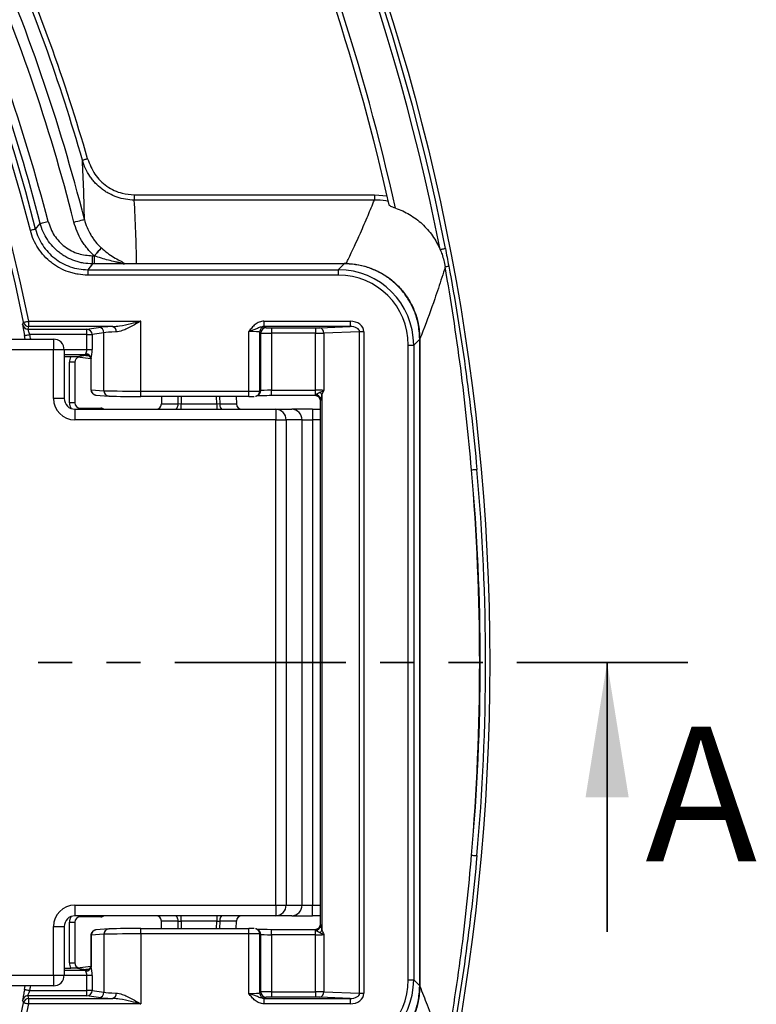
# Model space of a CAD drawing. Units: millimetres. Extents: x -38 to 1288, y -28 to 370.
# Drawn here: x 188 to 215, y 162 to 199 of the extents above; entities that cross this region are included whole.
import ezdxf

# ---------------------------------------------------------------- set-up
doc = ezdxf.new("R2010")
doc.units = ezdxf.units.MM
doc.linetypes.add('PHANTOM', pattern=[12.7, 6.35, -1.27, 1.27, -1.27, 1.27, -1.27])
doc.styles.add('SLDTEXTSTYLE1', font='TXT', dxfattribs={"width": 0.7})

msp = doc.modelspace()

# ---------------------------------------------------------------- linework, layer by layer
at = {"color": 7, "linetype": 'Continuous', "lineweight": 25}
for p, q in [((192.104769, 192.118381), (192.104769, 191.924597)), ((192.104769, 192.118381), (201.01915, 192.118381)), ((201.01915, 191.924597), (192.104769, 191.924597)), ((201.01915, 192.118381), (201.492429, 192.079838)), ((201.01915, 192.118381), (201.01915, 191.924597)), ((190.548015, 189.557883), (190.548015, 189.857838)), ((190.548015, 189.857838), (190.618366, 189.857838)), ((190.624678, 189.557883), (190.624678, 189.855425)), ((190.378541, 189.339542), (199.680358, 189.339542)), ((190.378541, 189.339542), (190.378541, 189.139573)), ((190.624678, 189.557883), (190.548015, 189.557883)), ((191.746992, 189.557883), (190.624678, 189.557883)), ((192.192882, 189.562418), (192.192882, 189.571697)), ((192.192882, 189.571697), (199.903232, 189.571697)), ((199.903232, 189.562418), (192.192882, 189.562418)), ((199.680358, 189.339542), (199.903232, 189.562418)), ((199.680358, 189.339542), (199.680358, 189.139573)), ((199.903232, 189.562418), (199.903232, 189.571697)), ((199.680358, 189.139573), (190.378541, 189.139573)), ((187.960511, 187.291928), (187.99094, 187.389916)), ((188.156599, 187.131259), (190.343416, 187.131259)), ((188.186973, 187.429403), (192.34342, 187.429403)), ((188.186973, 187.229525), (188.186973, 187.429403)), ((191.301161, 187.229525), (188.186973, 187.229525)), ((190.343416, 187.131259), (190.78244, 187.199397)), ((190.343416, 186.931381), (190.343416, 187.131259)), ((192.34342, 184.833891), (192.34342, 187.429403)), ((196.921057, 187.429403), (196.921057, 187.229525)), ((196.921057, 187.429403), (200.115198, 187.429403)), ((200.115198, 187.229525), (196.921057, 187.229525)), ((196.959931, 187.222967), (197.005117, 187.186828)), ((197.204924, 187.180148), (198.835486, 187.180148)), ((197.204924, 187.180148), (197.204924, 186.98027)), ((198.835486, 187.180148), (198.835486, 186.98027)), ((198.988694, 187.182643), (200.115198, 187.229525)), ((200.115198, 187.429403), (200.115198, 187.229525)), ((185.835415, 186.763028), (189.103419, 186.763028)), ((190.343416, 186.931381), (188.228351, 186.931381)), ((189.103419, 186.763028), (189.103419, 186.363028)), ((190.343416, 186.931381), (190.538538, 186.931381)), ((190.343416, 186.376796), (190.343416, 186.931381)), ((190.977562, 186.999518), (190.538538, 186.931381)), ((190.538538, 186.931381), (190.538538, 186.376796)), ((190.977562, 184.85024), (190.977562, 186.999518)), ((196.360499, 184.833891), (196.360499, 187.043127)), ((196.760118, 187.023088), (196.760118, 184.83723)), ((196.805304, 186.986949), (196.760118, 187.023088)), ((196.805304, 184.855294), (196.805304, 186.986949)), ((197.204924, 186.98027), (197.204924, 184.865311)), ((198.835486, 186.98027), (197.204924, 186.98027)), ((198.835486, 184.865311), (198.835486, 186.98027)), ((200.472438, 187.038138), (199.141902, 186.982764)), ((199.141902, 186.982764), (199.141902, 184.861569)), ((200.472438, 162.487919), (200.472438, 187.038138)), ((200.625646, 187.038138), (200.472438, 187.038138)), ((200.625646, 187.038138), (200.625646, 162.487919)), ((202.70313, 186.763169), (202.479929, 186.539969)), ((202.70313, 186.763169), (202.703124, 186.768049)), ((202.705473, 186.768467), (202.705485, 186.763064)), ((189.103419, 186.363028), (185.911381, 186.363028)), ((189.103419, 184.563028), (189.103419, 186.363028)), ((189.503419, 186.363028), (189.103419, 186.363028)), ((189.503419, 186.363028), (189.503419, 184.563028)), ((190.343416, 186.376796), (190.538538, 186.376796)), ((202.279961, 162.986088), (202.279961, 186.539969)), ((202.279961, 186.539969), (202.479929, 186.539969)), ((202.479929, 186.539969), (202.479929, 162.986088)), ((189.75144, 186.103454), (189.503419, 186.103454)), ((189.999634, 186.103454), (189.75144, 186.103454)), ((189.996415, 186.103866), (190.488166, 186.040958)), ((190.3027, 186.154334), (190.371746, 186.163133)), ((190.309471, 186.176826), (190.338182, 186.174758)), ((190.49542, 185.998404), (190.49542, 184.887514)), ((190.503418, 184.887023), (190.503418, 186.05976)), ((189.899868, 185.907036), (189.699894, 185.907036)), ((189.699894, 184.399872), (189.699894, 185.907036)), ((189.899868, 185.907036), (189.899868, 184.399872)), ((190.503418, 184.887023), (190.977562, 184.85024)), ((189.503419, 184.563028), (189.103419, 184.563028)), ((190.683073, 184.687622), (191.157216, 184.650838)), ((191.172683, 184.65027), (191.157216, 184.650838)), ((192.34342, 184.833891), (196.360499, 184.833891)), ((192.34342, 184.633922), (192.34342, 184.833891)), ((196.360499, 184.633922), (192.34342, 184.633922)), ((193.11986, 184.633922), (193.110156, 184.356049)), ((195.886976, 184.633922), (195.896679, 184.356049)), ((196.360499, 184.633922), (196.360499, 184.833891)), ((196.634555, 184.651521), (196.679741, 184.669586)), ((196.760118, 184.83723), (196.805304, 184.855294)), ((197.204924, 184.665341), (197.204924, 184.865311)), ((197.204924, 184.865311), (198.835486, 184.865311)), ((198.82201, 184.665341), (197.204924, 184.665341)), ((198.82201, 184.665341), (198.82201, 184.675694)), ((198.835486, 184.701737), (198.835486, 184.865311)), ((199.028748, 184.538163), (199.022007, 184.486076)), ((199.068797, 184.712479), (199.068797, 164.813577)), ((189.899868, 184.399872), (189.699894, 184.399872)), ((189.90342, 184.163028), (189.90342, 183.763029)), ((189.90342, 184.163028), (197.357255, 184.163028)), ((190.099835, 184.199902), (190.863335, 184.199902)), ((193.110156, 184.356049), (193.731326, 184.356049)), ((193.842089, 184.163028), (193.842089, 184.356049)), ((193.842089, 184.356049), (195.164746, 184.356049)), ((195.164746, 184.356049), (195.164746, 184.163028)), ((195.275509, 184.356049), (195.896679, 184.356049)), ((197.357255, 184.163028), (197.357255, 183.763029)), ((197.357255, 184.163028), (197.948635, 184.163028)), ((198.721373, 184.163028), (197.948635, 184.163028)), ((198.721373, 184.163028), (198.721373, 183.763029)), ((198.721373, 184.163028), (199.022007, 184.163028)), ((199.022007, 165.03998), (199.022007, 184.486076)), ((197.357255, 183.763029), (189.90342, 183.763029)), ((197.357255, 165.763028), (197.357255, 183.763029)), ((197.357255, 183.763029), (197.743624, 183.763029)), ((197.743624, 183.763029), (197.743624, 165.763028)), ((198.335004, 183.763029), (197.743624, 183.763029)), ((198.335004, 165.763028), (198.335004, 183.763029)), ((198.335004, 183.763029), (198.721373, 183.763029)), ((198.721373, 183.763029), (198.721373, 165.763028)), ((189.90342, 165.763028), (197.357255, 165.763028)), ((189.90342, 165.763028), (189.90342, 165.363029)), ((197.357255, 165.763028), (197.357255, 165.363029)), ((197.357255, 165.763028), (197.743624, 165.763028)), ((197.743624, 165.763028), (198.335004, 165.763028)), ((198.335004, 165.763028), (198.721373, 165.763028)), ((198.721373, 165.363029), (198.721373, 165.763028)), ((197.357255, 165.363029), (189.90342, 165.363029)), ((190.863335, 165.326154), (190.099835, 165.326154)), ((193.731326, 165.170008), (193.110156, 165.170008)), ((193.11986, 164.892135), (193.110156, 165.170008)), ((193.842089, 165.170008), (193.842089, 165.363029)), ((195.164746, 165.170008), (193.842089, 165.170008)), ((195.164746, 165.363029), (195.164746, 165.170008)), ((195.896679, 165.170008), (195.275509, 165.170008)), ((195.886976, 164.892135), (195.896679, 165.170008)), ((197.948635, 165.363029), (197.357255, 165.363029)), ((197.948635, 165.363029), (198.721373, 165.363029)), ((199.022007, 165.363029), (198.721373, 165.363029)), ((189.103419, 163.163029), (189.103419, 164.963029)), ((189.103419, 164.963029), (189.503419, 164.963029)), ((189.503419, 164.963029), (189.503419, 163.163029)), ((189.699894, 163.619021), (189.699894, 165.126185)), ((189.699894, 165.126185), (189.899868, 165.126185)), ((189.899868, 165.126185), (189.899868, 163.619021)), ((191.157216, 164.875218), (190.683073, 164.838435)), ((191.157216, 164.875218), (191.172683, 164.875787)), ((192.34342, 164.692166), (192.34342, 164.892135)), ((192.34342, 164.892135), (196.360499, 164.892135)), ((196.360499, 164.692166), (196.360499, 164.892135)), ((196.634555, 164.874536), (196.61057, 164.881543)), ((196.679741, 164.856471), (196.634555, 164.874536)), ((197.204924, 164.660746), (197.204924, 164.860716)), ((197.204924, 164.860716), (198.82201, 164.860716)), ((198.82201, 164.850363), (198.82201, 164.860716)), ((198.835486, 164.660746), (198.835486, 164.82432)), ((199.022007, 165.03998), (199.028748, 164.987893)), ((190.49542, 164.638543), (190.49542, 163.528177)), ((190.977562, 164.675817), (190.503418, 164.639034)), ((190.503418, 164.639034), (190.503418, 163.466296)), ((190.977562, 164.675817), (190.977562, 162.526538)), ((196.360499, 164.692166), (192.34342, 164.692166)), ((192.34342, 164.692166), (192.34342, 162.096654)), ((196.360499, 162.482929), (196.360499, 164.692166)), ((196.760118, 164.688826), (196.760118, 162.502968)), ((196.805304, 164.670762), (196.760118, 164.688826)), ((196.805304, 162.539107), (196.805304, 164.670762)), ((197.204924, 164.660746), (197.204924, 162.545787)), ((198.835486, 164.660746), (197.204924, 164.660746)), ((198.835486, 162.545787), (198.835486, 164.660746)), ((199.141902, 164.664488), (199.141902, 162.543292)), ((189.503419, 163.422602), (189.75144, 163.422602)), ((189.699894, 163.619021), (189.899868, 163.619021)), ((189.999634, 163.422602), (189.75144, 163.422602)), ((190.487713, 163.485041), (189.996415, 163.422191)), ((190.3027, 163.371722), (190.37447, 163.362577)), ((185.911381, 163.163029), (189.103419, 163.163029)), ((189.103419, 163.163029), (189.503419, 163.163029)), ((189.103419, 163.163029), (189.103419, 162.763029)), ((190.538538, 163.149261), (190.343416, 163.149261)), ((190.343416, 162.594676), (190.343416, 163.149261)), ((190.538538, 163.149261), (190.538538, 162.594676)), ((202.279961, 162.986088), (202.479929, 162.986088)), ((202.479929, 162.986088), (202.70313, 162.762888)), ((189.103419, 162.763029), (185.835415, 162.763029)), ((202.703124, 162.758008), (202.70313, 162.762888)), ((202.705485, 162.762993), (202.705473, 162.75759)), ((190.343416, 162.394798), (188.156599, 162.394798)), ((188.186973, 162.096654), (188.186973, 162.296532)), ((188.186973, 162.296532), (191.301161, 162.296532)), ((188.228351, 162.594676), (190.343416, 162.594676)), ((190.343416, 162.394798), (190.343416, 162.594676)), ((190.538538, 162.594676), (190.343416, 162.594676)), ((190.78244, 162.32666), (190.343416, 162.394798)), ((190.538538, 162.594676), (190.977562, 162.526538)), ((196.760118, 162.502968), (196.805304, 162.539107)), ((196.921057, 162.296532), (196.921057, 162.096654)), ((196.921057, 162.296532), (200.115198, 162.296532)), ((197.005117, 162.339229), (196.959931, 162.30309)), ((197.204924, 162.545787), (197.204924, 162.345909)), ((197.204924, 162.545787), (198.835486, 162.545787)), ((198.835486, 162.345909), (197.204924, 162.345909)), ((198.835486, 162.545787), (198.835486, 162.345909)), ((200.115198, 162.296532), (198.988694, 162.343414)), ((199.141902, 162.543292), (200.472438, 162.487919)), ((200.115198, 162.296532), (200.115198, 162.096654)), ((200.472438, 162.487919), (200.625646, 162.487919)), ((192.34342, 162.096654), (188.186973, 162.096654)), ((200.115198, 162.096654), (196.921057, 162.096654))]:
    msp.add_line(p, q, dxfattribs=at)
at = {"color": 8, "linetype": 'Continuous', "lineweight": 25}
for p, q in [((189.503181, 186.376796), (190.343416, 186.376796)), ((190.309471, 186.176826), (189.503419, 186.176826)), ((190.3027, 186.154334), (190.416503, 186.139777)), ((193.731326, 184.356049), (193.733859, 184.633922)), ((193.845052, 184.633922), (193.842089, 184.356049)), ((195.164746, 184.356049), (195.161784, 184.633922)), ((195.272976, 184.633922), (195.275509, 184.356049)), ((190.099835, 184.199902), (190.099835, 184.163028)), ((190.863335, 184.199902), (190.863335, 184.163028)), ((199.022007, 183.763029), (198.721373, 183.763029)), ((198.721373, 165.763028), (199.022007, 165.763028)), ((190.099835, 165.363029), (190.099835, 165.326154)), ((190.863335, 165.363029), (190.863335, 165.326154)), ((193.733859, 164.892135), (193.731326, 165.170008)), ((193.842089, 165.170008), (193.845052, 164.892135)), ((195.161784, 164.892135), (195.164746, 165.170008)), ((195.275509, 165.170008), (195.272976, 164.892135)), ((189.503419, 163.349231), (190.309471, 163.349231)), ((190.415442, 163.386145), (190.3027, 163.371722)), ((190.343416, 163.149261), (189.503181, 163.149261))]:
    msp.add_line(p, q, dxfattribs=at)
at = {"color": 7, "linetype": 'PHANTOM', "lineweight": 35}
msp.add_line((212.660463, 174.763028), (38.18087, 174.763028), dxfattribs=at)
at = {"color": 7, "linetype": 'Continuous', "lineweight": 35}
msp.add_line((209.660463, 164.763028), (209.660463, 174.763028), dxfattribs=at)
at = {"color": 7, "linetype": 'Continuous', "lineweight": 25, "flags": 128}
for points in [[(190.372711, 193.453881), (190.336555, 193.443494), (190.301681, 193.433477), (190.269351, 193.424189), (190.240705, 193.415962), (190.216774, 193.409088), (190.198416, 193.403815), (190.18628, 193.400328), (190.180796, 193.398754)], [(188.611448, 191.059089), (188.617885, 191.060746), (188.634998, 191.065151), (188.662142, 191.072138), (188.698298, 191.081445), (188.742107, 191.092722), (188.791925, 191.105545), (188.845879, 191.119432), (188.901931, 191.133863)], [(189.865947, 191.106506), (189.938897, 191.124971), (190.009236, 191.142778), (190.074462, 191.159289), (190.132242, 191.173916), (190.180516, 191.186135), (190.217555, 191.19551), (190.242034, 191.201709), (190.253091, 191.204508)], [(188.440722, 190.84563), (188.436431, 190.844536), (188.425016, 190.841627), (188.406909, 190.837015), (188.382787, 190.830871), (188.353562, 190.823427), (188.320327, 190.814962), (188.284338, 190.805794), (188.246942, 190.796268)], [(188.440722, 190.84563), (188.492668, 190.910515), (188.611448, 191.059089)], [(190.618366, 189.857838), (190.664327, 189.909261), (190.708911, 189.959146), (190.750784, 190.005995), (190.788686, 190.048406), (190.821493, 190.085109), (190.848213, 190.115003), (190.868044, 190.137196), (190.8804, 190.151018)], [(203.460056, 190.091854), (203.496665, 190.099034), (203.531987, 190.105961), (203.564787, 190.112394), (203.593904, 190.118106), (203.61833, 190.122896), (203.637201, 190.126596), (203.649849, 190.129079), (203.655839, 190.130253)], [(190.548015, 189.557883), (190.463704, 189.449191), (190.378541, 189.339542)], [(187.99094, 187.389916), (187.995285, 187.390791), (188.00683, 187.393117), (188.025153, 187.396808), (188.049549, 187.401722), (188.079113, 187.407677), (188.112736, 187.414449), (188.149142, 187.421782), (188.186973, 187.429403)], [(188.032013, 186.893414), (188.036364, 186.894255), (188.047934, 186.896492), (188.06628, 186.90004), (188.090718, 186.904766), (188.120323, 186.910491), (188.153994, 186.917003), (188.19046, 186.924054), (188.228351, 186.931381)], [(188.057089, 186.763028), (188.045329, 186.824358), (188.032013, 186.893414)], [(193.620563, 184.163028), (193.64171, 184.166703), (193.662077, 184.177592), (193.680924, 184.195294), (193.697554, 184.219161), (193.711352, 184.248313), (193.721813, 184.281681), (193.728554, 184.318038), (193.731326, 184.356049)], [(195.275509, 184.356049), (195.278281, 184.318038), (195.285022, 184.281681), (195.295483, 184.248313), (195.309281, 184.219161), (195.325911, 184.195294), (195.344752, 184.177592), (195.365125, 184.166703), (195.386273, 184.163028)], [(204.627472, 181.913397), (204.664624, 181.916747), (204.700476, 181.919978), (204.733765, 181.922979), (204.763317, 181.925643), (204.788107, 181.927878), (204.807258, 181.929604), (204.820097, 181.930761), (204.826176, 181.931309)], [(204.627472, 167.612659), (204.664624, 167.60931), (204.700476, 167.606079), (204.733765, 167.603078), (204.763317, 167.600413), (204.788107, 167.598179), (204.807258, 167.596453), (204.820097, 167.595296), (204.826176, 167.594747)], [(193.731326, 165.170008), (193.728554, 165.208019), (193.721813, 165.244376), (193.711352, 165.277743), (193.697554, 165.306896), (193.680924, 165.330762), (193.662077, 165.348465), (193.64171, 165.359354), (193.620563, 165.363029)], [(195.386273, 165.363029), (195.365125, 165.359354), (195.344752, 165.348465), (195.325911, 165.330762), (195.309281, 165.306896), (195.295483, 165.277743), (195.285022, 165.244376), (195.278281, 165.208019), (195.275509, 165.170008)], [(188.032013, 162.632643), (188.045329, 162.701699), (188.057089, 162.763029)], [(188.032013, 162.632643), (188.036364, 162.631802), (188.047934, 162.629565), (188.06628, 162.626017), (188.090718, 162.621291), (188.120323, 162.615565), (188.153994, 162.609054), (188.19046, 162.602003), (188.228351, 162.594676)], [(187.99094, 162.13614), (187.995285, 162.135266), (188.00683, 162.13294), (188.025153, 162.129249), (188.049549, 162.124334), (188.079113, 162.11838), (188.112736, 162.111607), (188.149142, 162.104274), (188.186973, 162.096654)]]:
    msp.add_lwpolyline(points, dxfattribs=at)
at = {"color": 7, "linetype": 'Continuous', "lineweight": 25}
msp.add_circle((125.303417, 174.763028), 80, dxfattribs=at)
for centre, radius, start, end in [((125.303417, 174.763028), 79.845185, 11.09654295, 171.88609392), ((125.303417, 174.763028), 79.645673, 11.09654295, 171.88609392), ((125.303417, 174.763028), 65.15343, 14.29071447, 168.96575513), ((125.303417, 174.763028), 64.953461, 14.29071447, 168.96575513), ((125.303417, 174.763028), 64.146539, 11.38846459, 171.24274025), ((125.303417, 174.763028), 63.94657, 11.38846459, 171.24274025), ((125.303417, 174.763028), 78.332176, 12.4297796, 24.15397219), ((125.303417, 174.763028), 78.132176, 12.55269949, 24.00768007), ((125.303417, 174.763028), 66.998375, 14.20554203, 23.79412535), ((125.303417, 174.763028), 67.50085, 16.02646555, 23.66553042), ((125.303417, 174.763028), 67.700527, 16.02646555, 23.66553042), ((125.303417, 174.763028), 66.599021, 14.20554203, 23.79412535), ((125.303417, 174.763028), 65.371771, 14.43507829, 23.79901542), ((125.303417, 174.763028), 65.671725, 14.43507829, 23.79901542), ((210.924924, 171.90169), 27.10049, 137.6839682, 138.5101434), ((191.696429, 189.220026), 0.358395, 83.1332594, 97.7063274), ((199.9592, 189.573594), 0.013681, 299.265835, 348.4810869), ((202.198448, 197.294692), 7.976573, 280.4896567, 281.4389291), ((188.156644, 187.331305), 0.200046, 191.3522449, 269.9871891), ((188.187021, 187.429577), 0.200052, 191.4347411, 269.9863029), ((190.339208, 186.931973), 0.199331, 359.8298238, 88.7903717), ((190.778233, 187.000112), 0.199329, 359.8293941, 88.7908014), ((191.250159, 187.053886), 0.182894, 352.3838598, 73.8076516), ((196.960325, 187.02276), 0.200207, 90.1127002, 179.9060973), ((197.005505, 186.986627), 0.200201, 90.1109826, 179.9078149), ((198.956267, 186.999131), 0.186355, 354.9616371, 79.9790993), ((189.103417, 186.363028), 0.4, 0, 90), ((202.705728, 186.760225), 0.008245, 91.7752336, 108.4086727), ((202.705687, 186.79404), 0.030977, 265.2650634, 269.6252215), ((190.296448, 186.004346), 0.21426, 14.9888772, 86.8299945), ((189.903417, 184.563028), 0.8, 180, 270), ((189.903417, 184.563028), 0.4, 180, 270), ((198.827063, 184.480742), 0.195017, 1.5673532, 91.4848831), ((198.822022, 184.465356), 0.199985, 0.0042047, 90.0036933), ((198.816534, 184.483389), 0.219169, 14.4726013, 85.0393757), ((198.816729, 184.510575), 0.32296, 38.6944303, 59.3998022), ((190.863334, 183.999933), 0.2, 54.6347599, 90), ((192.91028, 184.363028), 0.2, 270, 358), ((196.096555, 184.363028), 0.2, 182, 270), ((197.350324, 183.769731), 0.393358, 359.0236354, 88.9903529), ((197.941701, 183.769729), 0.39336, 359.0239981, 88.9899903), ((125.303417, 174.763028), 79.645673, 354.84920769, 5.15079231), ((125.303417, 174.763028), 79.845185, 354.84920769, 5.15079231), ((189.903417, 164.963028), 0.8, 90, 180), ((197.350324, 165.756325), 0.393358, 271.0096471, 0.9763646), ((197.941701, 165.756328), 0.39336, 271.0100097, 0.9760019), ((189.903417, 164.963028), 0.4, 90, 180), ((190.863334, 165.526124), 0.2, 270, 305.3652401), ((192.91028, 165.163028), 0.2, 2, 90), ((196.096555, 165.163028), 0.2, 90, 178), ((125.303417, 174.763028), 64.146539, 188.75725975, 348.61153541), ((125.303417, 174.763028), 63.94657, 188.75725975, 348.61153541), ((198.822022, 165.0607), 0.199985, 269.9963067, 359.9957953), ((198.827063, 165.045315), 0.195017, 268.5151169, 358.4326468), ((198.816534, 165.042667), 0.219169, 274.9606243, 345.5273987), ((198.816729, 165.015481), 0.32296, 300.6001978, 321.3055697), ((125.303417, 174.763028), 79.845185, 188.11390608, 348.90345705), ((125.303417, 174.763028), 79.645673, 188.11390608, 348.90345705), ((190.296448, 163.521711), 0.21426, 273.1700055, 345.0111228), ((189.103417, 163.163028), 0.4, 270, 0), ((202.705728, 162.765831), 0.008245, 251.5913273, 268.2247664), ((202.705687, 162.732017), 0.030977, 90.3747785, 94.7349366), ((125.303417, 174.763028), 65.15343, 191.03424487, 345.70928553), ((125.303417, 174.763028), 64.953461, 191.03424487, 345.70928553), ((95.135084, 133.355531), 97.213854, 17.22078697, 17.28125973), ((188.187021, 162.09648), 0.200052, 90.0136971, 168.5652589), ((188.156699, 162.194522), 0.200276, 90.0285294, 111.4084274), ((190.339208, 162.594084), 0.199331, 271.2096283, 0.1701762), ((190.778233, 162.525945), 0.199329, 271.2091986, 0.1706059), ((191.250159, 162.47217), 0.182894, 286.1923484, 7.6161402), ((196.960325, 162.503296), 0.200207, 180.0939027, 269.8872998), ((197.005505, 162.539429), 0.200201, 180.0921851, 269.8890174), ((198.956267, 162.526926), 0.186355, 280.0209007, 5.0383629)]:
    msp.add_arc(centre, radius, start, end, dxfattribs=at)
at = {"color": 8, "linetype": 'Continuous', "lineweight": 25}
for centre, radius, start, end in [((125.303417, 174.763028), 64.090683, 10.79144838, 10.94470071), ((190.700412, 184.883876), 0.197018, 179.0848416, 264.9510824), ((191.174558, 184.847095), 0.197022, 179.0854917, 264.9502194), ((196.560346, 184.836997), 0.199772, 292.9504571, 0.0669578), ((196.605514, 184.855076), 0.19979, 291.8097081, 0.062715), ((190.700412, 164.642181), 0.197018, 95.0489176, 180.9151584), ((191.174558, 164.678961), 0.197022, 95.0497806, 180.9145083), ((196.560355, 164.689063), 0.199764, 359.932082, 68.4071075), ((196.60554, 164.670998), 0.199765, 359.9323019, 68.195275), ((125.303417, 174.763028), 64.090683, 349.05529929, 349.20855162), ((188.156609, 162.194775), 0.200007, 111.4109894, 168.6523954)]:
    msp.add_arc(centre, radius, start, end, dxfattribs=at)
at = {"color": 7, "linetype": 'Continuous', "lineweight": 25}
for centre, major_axis, ratio, start_param, end_param in [((125.303417, 188.114176), (0, 68.629236), 0.974869539, 4.733628171, 4.767939377), ((199.679566, 186.539177), (1.980416, 1.980416), 0.999738948, 5.497939437, 7.068431177), ((199.674768, 186.243703), (1.350929, 3.095536), 0.904534938, 0.353577508, 0.375972136), ((199.674768, 186.534379), (1.236458, 2.818473), 0.895217432, 0.351858855, 0.374253483), ((199.679566, 186.539177), (1.839038, 1.839038), 0.99969546, 5.497939437, 7.068431177), ((125.303417, 213.087104), (0, 77.07139), 0.866113339, 4.368897501, 4.370251269), ((192.343417, 187.187132), (1.6, 0), 0.034920769, 2.280239259, 2.920278211), ((196.360501, 187.222053), (0.6, 0), 0.034920769, 0.043633231, 0.36462574), ((197.204924, 187.187132), (0.2, 0), 0.034920769, 3.185225885, 4.71238898), ((198.835484, 187.187132), (0.2, 0), 0.034920769, 4.71238898, 5.585053606), ((200.103485, 187.029159), (0.521898, 0.02172), 0.765770496, 6.251327055, 7.799688536), ((200.103485, 187.029159), (0.368876, 0.015352), 0.541718243, 6.251327055, 7.799688536), ((192.343417, 186.987254), (1.4, 0), 0.039909451, 2.280239259, 2.920278211), ((196.360501, 187.022175), (0.4, 0), 0.052381154, 0.043633231, 1.570796327), ((197.204924, 186.987254), (0.4, 0), 0.017460385, 3.185225885, 4.71238898), ((198.835484, 186.987254), (0.4, 0), 0.017460385, 4.71238898, 5.585053606), ((190.253417, 186.376796), (0, 0.2), 0.45, 3.797345479, 4.71238898), ((190.448539, 186.376796), (0, 0.4), 0.225, 3.797345479, 4.71238898), ((190.099957, 185.906915), (-0.282929, 0.282929), 0.99969546, 0.271998861, 0.78524587), ((190.099957, 185.906915), (-0.141551, 0.141551), 0.999087028, 5.796597646, 7.068431177), ((190.396794, 186.153462), (0.403496, 0.048464), 0.030559137, 1.802484875, 3.390734494), ((192.343417, 184.854837), (1.4, 0), 0.014961484, 3.362907096, 4.71238898), ((192.343417, 184.654868), (1.2, 0), 0.017455065, 3.362907096, 4.71238898), ((196.360501, 184.837382), (0.4, 0), 0.008727532, 4.71238898, 6.239552076), ((196.360501, 184.637413), (0.2, 0), 0.017455065, 4.71238898, 6.239552076), ((197.204924, 184.654868), (0.6, 0), 0.017455065, 1.570796327, 2.737604824), ((197.204924, 184.854837), (0.4, 0), 0.026182597, 1.570796327, 3.097959422), ((198.835484, 184.854837), (0.4, 0), 0.026182597, 0.698131701, 1.570796327), ((190.099957, 184.399993), (0.141551, 0.141551), 0.999087028, 2.356346783, 3.926838524), ((190.099957, 165.126063), (-0.141551, 0.141551), 0.999087028, 5.497939437, 7.068431177), ((192.343417, 164.871189), (1.2, 0), 0.017455065, 1.570796327, 2.920278211), ((196.360501, 164.888644), (0.2, 0), 0.017455065, 0.043633231, 1.570796327), ((197.204924, 164.871189), (0.6, 0), 0.017455065, 3.615909894, 4.71238898), ((192.343417, 164.671219), (1.4, 0), 0.014961484, 1.570796327, 2.920278211), ((196.360501, 164.688674), (0.4, 0), 0.008727532, 0.043633231, 1.570796327), ((197.204924, 164.671219), (0.4, 0), 0.026182597, 3.185225885, 4.71238898), ((198.835484, 164.671219), (0.4, 0), 0.026182597, 4.71238898, 5.585053606), ((190.099957, 163.619142), (-0.282929, -0.282929), 0.99969546, 5.497939437, 6.011186446), ((190.099957, 163.619142), (0.141551, 0.141551), 0.999087028, 2.356346783, 3.628180315), ((190.396794, 163.372595), (0.403496, -0.048464), 0.030559137, 2.892450813, 4.480700433), ((190.448539, 163.149261), (0, 0.4), 0.225, 4.71238898, 5.627432481), ((190.253417, 163.149261), (0, 0.2), 0.45, 4.71238898, 5.627432481), ((199.679566, 162.98688), (1.839038, -1.839038), 0.99969546, 5.497939437, 7.068431177), ((199.679566, 162.98688), (1.980416, -1.980416), 0.999738948, 5.497939437, 7.068431177), ((125.303417, 136.438952), (0, 77.07139), 0.866113339, 5.054526692, 5.05588046), ((192.343417, 162.338925), (1.6, 0), 0.034920769, 3.362907096, 4.002946049), ((192.343417, 162.538803), (1.4, 0), 0.039909451, 3.362907096, 4.002946049), ((196.360501, 162.503882), (0.4, 0), 0.052381154, 4.71238898, 6.239552076), ((197.204924, 162.538803), (0.4, 0), 0.017460385, 1.570796327, 3.097959422), ((196.360501, 162.304004), (0.6, 0), 0.034920769, 5.918559567, 6.239552076), ((197.204924, 162.338925), (0.2, 0), 0.034920769, 1.570796327, 3.097959422), ((198.835484, 162.538803), (0.4, 0), 0.017460385, 0.698131701, 1.570796327), ((198.835484, 162.338925), (0.2, 0), 0.034920769, 0.698131701, 1.570796327), ((200.103485, 162.496898), (0.521898, -0.02172), 0.765770496, 4.766682078, 6.315043559), ((200.103485, 162.496898), (0.368876, -0.015352), 0.541718243, 4.766682078, 6.315043559)]:
    msp.add_ellipse(centre, major_axis=major_axis, ratio=ratio, start_param=start_param, end_param=end_param, dxfattribs=at)
at = {"color": 8, "linetype": 'Continuous', "lineweight": 25}
for centre, major_axis, ratio, start_param, end_param in [((190.823417, 186.178939), (0.528, 0), 0.017455065, 3.372851175, 3.516586933), ((190.823417, 184.887513), (0.328, 0), 0.006811733, 3.141797278, 3.362907096), ((190.099957, 184.399993), (-0.282929, -0.282929), 0.99969546, 5.497939437, 6.050763901), ((190.099957, 165.126063), (-0.282929, 0.282929), 0.99969546, 0.232421406, 0.78524587), ((190.823417, 164.638543), (0.328, 0), 0.006811733, 2.920278211, 3.14152694)]:
    msp.add_ellipse(centre, major_axis=major_axis, ratio=ratio, start_param=start_param, end_param=end_param, dxfattribs=at)
at = {"color": 7, "linetype": 'Continuous', "lineweight": 25}
for points in [[(190.253091, 191.204507), (190.240751, 191.935802), (190.21667, 192.667224), (190.180798, 193.398754)], [(190.880399, 190.151018), (190.882152, 190.149432), (190.883907, 190.147849), (190.885663, 190.146267)], [(190.624679, 189.855425), (190.622574, 189.856227), (190.620469, 189.857032), (190.618365, 189.857838)], [(191.648371, 189.575184), (191.679946, 189.563776), (191.713097, 189.558428), (191.746991, 189.557883)], [(191.739279, 189.575849), (191.742477, 189.563992), (191.744964, 189.558667), (191.746991, 189.557883)], [(202.703132, 162.762888), (202.702682, 170.762957), (202.702682, 178.7631), (202.703132, 186.763169)], [(198.98113, 184.78856), (199.041507, 184.814103), (199.097027, 184.837931), (199.141902, 184.861569)], [(199.068798, 184.71248), (199.094687, 184.76032), (199.118264, 184.811022), (199.141902, 184.861569)], [(193.842091, 184.356048), (193.802654, 184.355633), (193.764146, 184.355633), (193.731326, 184.356048)], [(195.275509, 184.356048), (195.24269, 184.355633), (195.204183, 184.355633), (195.164746, 184.356048)], [(193.731326, 165.170008), (193.76413, 165.170424), (193.802673, 165.170424), (193.842091, 165.170008)], [(195.164746, 165.170008), (195.204164, 165.170424), (195.242705, 165.170424), (195.275509, 165.170008)], [(199.068798, 164.813577), (199.094687, 164.765737), (199.118264, 164.715034), (199.141902, 164.664487)], [(198.98113, 164.737497), (199.041507, 164.711954), (199.097027, 164.688126), (199.141902, 164.664487)]]:
    msp.add_open_spline(points, degree=3, dxfattribs=at)
for points, knots in [([(192.104767, 191.924597), (191.99555, 191.924561), (191.887528, 191.933639), (191.673809, 191.969536), (191.567336, 191.996714), (191.362938, 192.067292), (191.264484, 192.110641), (191.122308, 192.187513), (191.075839, 192.215121), (190.984779, 192.274384), (190.940152, 192.306096), (190.811579, 192.40552), (190.73203, 192.478018), (190.621655, 192.595786), (190.586363, 192.636552), (190.518812, 192.721144), (190.48644, 192.765145), (190.394977, 192.900423), (190.341561, 192.994723), (190.249577, 193.191404), (190.211065, 193.293914), (190.180798, 193.398754)], [0, 0, 0, 0, 0.125, 0.125, 0.25, 0.25, 0.375, 0.375, 0.4375, 0.4375, 0.5, 0.5, 0.625, 0.625, 0.6875, 0.6875, 0.75, 0.75, 0.875, 0.875, 1, 1, 1, 1]), ([(190.372711, 193.453881), (190.450589, 193.25639), (190.606407, 192.861247), (191.069085, 192.415386), (191.592118, 192.158147), (191.951651, 192.130258), (192.104769, 192.118381)], [0, 0, 0, 0, 0.269812498, 0.539844176, 0.804029411, 1, 1, 1, 1]), ([(199.972606, 189.570862), (199.996539, 189.619616), (200.181038, 189.995463), (200.455804, 190.589743), (200.774762, 191.325739), (200.941524, 191.734378), (201.01915, 191.924597)], [0, 0, 0, 0, 0.0622212192, 0.4796634645, 0.7577865526, 1, 1, 1, 1]), ([(201.538593, 191.875437), (201.406139, 191.895924), (201.233697, 191.922597), (201.059537, 191.924221), (201.01915, 191.924597)], [0, 0, 0, 0, 0.768103095, 1, 1, 1, 1]), ([(201.79953, 191.623475), (201.767282, 191.634726), (201.705757, 191.656192), (201.630149, 191.690704), (201.580714, 191.720842), (201.571827, 191.737035), (201.56796, 191.74408)], [0, 0, 0, 0, 0.28645075, 0.546499234, 0.802675503, 1, 1, 1, 1]), ([(201.799529, 191.623475), (201.983761, 191.562964), (202.15987, 191.483375), (202.411691, 191.335005), (202.493598, 191.280551), (202.649322, 191.164503), (202.72367, 191.102625), (202.865482, 190.97132), (202.932946, 190.901894), (203.060915, 190.755408), (203.121635, 190.677967), (203.289365, 190.439188), (203.383377, 190.270261), (203.460057, 190.091854)], [0, 0, 0, 0, 0.25, 0.25, 0.375, 0.375, 0.5, 0.5, 0.625, 0.625, 0.75, 0.75, 1, 1, 1, 1]), ([(188.901931, 191.133863), (188.967781, 190.953258), (189.099481, 190.592049), (189.510004, 190.175155), (190.009046, 189.90602), (190.374088, 189.873386), (190.548015, 189.857838)], [0, 0, 0, 0, 0.255762611, 0.511524413, 0.767262369, 1, 1, 1, 1]), ([(190.618365, 189.857838), (190.525709, 189.94065), (190.440293, 190.029707), (190.322615, 190.172304), (190.285138, 190.221344), (190.213703, 190.322462), (190.179704, 190.374644), (190.020911, 190.63934), (189.926919, 190.86565), (189.865948, 191.106505)], [0, 0, 0, 0, 0.25, 0.25, 0.375, 0.375, 0.5, 0.5, 1, 1, 1, 1]), ([(190.253091, 191.204507), (190.303806, 191.001922), (190.381944, 190.81125), (190.514191, 190.587929), (190.542515, 190.543887), (190.602066, 190.458489), (190.633325, 190.417051), (190.731534, 190.296507), (190.80289, 190.221146), (190.880399, 190.151018)], [0, 0, 0, 0, 0.5, 0.5, 0.625, 0.625, 0.75, 0.75, 1, 1, 1, 1]), ([(190.37854, 189.139573), (190.256313, 189.139573), (190.135664, 189.149687), (189.95697, 189.179498), (189.897788, 189.191888), (189.780199, 189.221636), (189.721544, 189.239085), (189.548742, 189.298437), (189.438212, 189.347024), (189.279205, 189.433007), (189.22734, 189.463863), (189.125917, 189.530031), (189.076184, 189.56548), (188.931804, 189.677776), (188.84297, 189.759627), (188.679617, 189.936814), (188.604946, 190.032385), (188.471231, 190.236674), (188.413718, 190.342971), (188.316659, 190.563546), (188.277112, 190.677824), (188.246942, 190.796268)], [0, 0, 0, 0, 0.125, 0.125, 0.1875, 0.1875, 0.25, 0.25, 0.375, 0.375, 0.4375, 0.4375, 0.5, 0.5, 0.625, 0.625, 0.75, 0.75, 0.875, 0.875, 1, 1, 1, 1]), ([(188.440723, 190.845629), (188.495504, 190.630548), (188.583611, 190.430273), (188.765583, 190.151989), (188.833345, 190.065164), (188.981557, 189.904194), (189.062154, 189.829823), (189.2368, 189.693749), (189.329282, 189.633373), (189.521669, 189.529081), (189.621965, 189.484857), (189.935558, 189.376708), (190.156592, 189.339537), (190.37854, 189.339543)], [0, 0, 0, 0, 0.25, 0.25, 0.375, 0.375, 0.5, 0.5, 0.625, 0.625, 0.75, 0.75, 1, 1, 1, 1]), ([(190.548015, 189.557883), (190.437117, 189.557887), (190.327634, 189.567051), (190.165461, 189.59406), (190.111747, 189.605286), (190.005015, 189.632241), (189.951768, 189.648054), (189.794995, 189.701801), (189.694686, 189.745804), (189.550339, 189.823688), (189.503248, 189.85164), (189.411147, 189.911585), (189.365969, 189.94371), (189.234871, 190.045417), (189.154169, 190.119562), (189.005701, 190.280096), (188.937782, 190.366715), (188.755289, 190.644374), (188.666747, 190.844296), (188.611449, 191.059089)], [0, 0, 0, 0, 0.125, 0.125, 0.1875, 0.1875, 0.25, 0.25, 0.375, 0.375, 0.4375, 0.4375, 0.5, 0.5, 0.625, 0.625, 0.75, 0.75, 1, 1, 1, 1]), ([(190.885663, 190.146267), (190.959116, 190.080115), (191.033533, 190.019448), (191.18476, 189.90691), (191.262265, 189.85471), (191.414248, 189.760791), (191.489327, 189.718817), (191.596467, 189.661248), (191.631605, 189.642799), (191.678903, 189.616574), (191.693733, 189.608079), (191.720052, 189.591472), (191.731419, 189.583433), (191.739279, 189.575849)], [0, 0, 0, 0, 0.25, 0.25, 0.5, 0.5, 0.75, 0.75, 0.875, 0.875, 0.9375, 0.9375, 1, 1, 1, 1]), ([(203.460056, 190.091854), (203.48465, 190.0318), (203.569274, 189.825166), (203.616878, 189.606523), (203.650647, 189.451425)], [0, 0, 0, 0, 0.290627882, 1, 1, 1, 1]), ([(203.65584, 190.130253), (203.677195, 190.021369), (203.698041, 189.912473), (203.739396, 189.694582), (203.759914, 189.585588), (203.78039, 189.476559)], [0, 0, 0, 0, 0.5, 0.5, 1, 1, 1, 1]), ([(191.648371, 189.575184), (191.640523, 189.578019), (191.63132, 189.580564), (191.612102, 189.585527), (191.602072, 189.587906), (191.571631, 189.594891), (191.550712, 189.59938), (191.487248, 189.612912), (191.444248, 189.621941), (191.315042, 189.650112), (191.228312, 189.670318), (191.05475, 189.71511), (190.967858, 189.739657), (190.795469, 189.793581), (190.709793, 189.822985), (190.624679, 189.855425)], [0, 0, 0, 0, 0.03125, 0.03125, 0.0625, 0.0625, 0.125, 0.125, 0.25, 0.25, 0.5, 0.5, 0.75, 0.75, 1, 1, 1, 1]), ([(191.739279, 189.575849), (191.760799, 189.575465), (191.840083, 189.574048), (191.988293, 189.572147), (192.128322, 189.571839), (192.192882, 189.571697)], [0, 0, 0, 0, 0.167215, 0.616048719, 1, 1, 1, 1]), ([(192.192882, 189.562418), (192.136884, 189.562286), (192.015016, 189.561999), (191.86557, 189.560155), (191.784217, 189.558596), (191.746992, 189.557883)], [0, 0, 0, 0, 0.31560382, 0.686839816, 1, 1, 1, 1]), ([(202.703124, 186.768049), (202.691394, 186.960202), (202.670083, 187.30928), (202.517784, 187.793965), (202.310297, 188.21619), (202.032624, 188.596607), (201.697283, 188.92659), (201.310511, 189.195418), (200.885254, 189.396146), (200.432461, 189.52732), (200.121413, 189.550213), (199.965888, 189.561659)], [0, 0, 0, 0, 0.133025804, 0.24166388, 0.350301869, 0.458522723, 0.566739659, 0.675040816, 0.783342494, 0.891670541, 1, 1, 1, 1]), ([(199.972606, 189.570862), (200.128218, 189.559512), (200.439441, 189.536813), (200.892247, 189.405617), (201.317359, 189.204616), (201.703879, 188.935203), (202.038782, 188.604358), (202.315911, 188.222694), (202.522633, 187.79895), (202.674, 187.311968), (202.694291, 186.961558), (202.705473, 186.768467)], [0, 0, 0, 0, 0.1081837757, 0.2163667157, 0.3245716074, 0.4327771883, 0.5409553144, 0.6491360384, 0.7578498182, 0.8665645142, 1, 1, 1, 1]), ([(203.650647, 189.451425), (203.608921, 189.318867), (203.484824, 188.924635), (203.219648, 188.130358), (202.942448, 187.36642), (202.744056, 186.865824), (202.705473, 186.768467)], [0, 0, 0, 0, 0.150221023, 0.446761377, 0.892405142, 1, 1, 1, 1]), ([(204.627472, 181.913397), (204.506917, 183.173932), (204.265564, 185.697524), (203.855756, 188.199291), (203.650647, 189.451425)], [0, 0, 0, 0, 0.499500119, 1, 1, 1, 1]), ([(203.78039, 189.476559), (204.014894, 188.227878), (204.219377, 186.973611), (204.567941, 184.458237), (204.712114, 183.196698), (204.826178, 181.931309)], [0, 0, 0, 0, 0.5, 0.5, 1, 1, 1, 1]), ([(187.968445, 187.234975), (187.968457, 187.234909), (187.97145, 187.218262), (187.983776, 187.147173), (188.005693, 187.030487), (188.023243, 186.93909), (188.032013, 186.893414)], [0, 0, 0, 0, 0.001321653, 0.332300255, 0.666316243, 1, 1, 1, 1]), ([(188.228351, 186.931381), (188.219612, 186.9541), (188.202235, 186.999279), (188.17965, 187.059806), (188.16347, 187.105216), (188.156551, 187.127345), (188.156587, 187.130276), (188.156599, 187.131259)], [0, 0, 0, 0, 0.229949869, 0.457257223, 0.678367922, 0.892106397, 1, 1, 1, 1]), ([(191.301161, 187.229525), (191.386824, 187.236123), (191.612794, 187.253531), (191.962954, 187.335465), (192.225263, 187.399862), (192.342258, 187.429112), (192.34342, 187.429403)], [0, 0, 0, 0, 0.2528512126, 0.6669985808, 0.9966917668, 1, 1, 1, 1]), ([(192.34342, 187.429403), (192.34245, 187.428849), (192.240095, 187.37038), (192.009886, 187.240758), (191.697783, 187.07577), (191.505828, 187.042529), (191.431439, 187.029646)], [0, 0, 0, 0, 0.003110235, 0.328340248, 0.739709008, 1, 1, 1, 1]), ([(196.921055, 187.429403), (196.861201, 187.429403), (196.803027, 187.417867), (196.691642, 187.375401), (196.640284, 187.345012), (196.546798, 187.271813), (196.505586, 187.229838), (196.429518, 187.139708), (196.394532, 187.091245), (196.360501, 187.043127)], [0, 0, 0, 0, 0.25, 0.25, 0.5, 0.5, 0.75, 0.75, 1, 1, 1, 1]), ([(196.921055, 187.229524), (196.870557, 187.230045), (196.822846, 187.217812), (196.732522, 187.186604), (196.68937, 187.167789), (196.60079, 187.1313), (196.555395, 187.113388), (196.483857, 187.086932), (196.459365, 187.078115), (196.410182, 187.060633), (196.385053, 187.051806), (196.360501, 187.043127)], [0, 0, 0, 0, 0.25, 0.25, 0.5, 0.5, 0.75, 0.75, 0.875, 0.875, 1, 1, 1, 1]), ([(202.705485, 186.763064), (202.708506, 182.763064), (202.712316, 178.763048), (202.712316, 170.763007), (202.708506, 166.762992), (202.705485, 162.762993)], [0, 0, 0, 0, 0.5, 0.5, 1, 1, 1, 1]), ([(190.309471, 186.176826), (190.304144, 186.177904), (190.29362, 186.180035), (190.295627, 186.193679), (190.302009, 186.207322), (190.306468, 186.215092), (190.308297, 186.218278)], [0, 0, 0, 0, 0.345121831, 0.68191393, 0.869571324, 1, 1, 1, 1]), ([(190.33761, 186.174431), (190.358805, 186.169203), (190.4029, 186.158327), (190.456291, 186.112091), (190.48651, 186.059122), (190.495304, 186.016364), (190.495154, 186.002242), (190.495116, 185.998569)], [0, 0, 0, 0, 0.246333743, 0.512485093, 0.751402498, 0.935339221, 1, 1, 1, 1]), ([(190.496022, 184.887616), (190.498312, 184.863275), (190.502469, 184.819081), (190.533786, 184.765847), (190.569145, 184.730123), (190.604739, 184.707883), (190.636334, 184.695578), (190.660906, 184.69008), (190.67581, 184.688222), (190.681151, 184.687781), (190.683073, 184.687622)], [0, 0, 0, 0, 0.2361007451, 0.4286761353, 0.588975146, 0.7243916913, 0.8355645598, 0.9202595459, 0.9713159549, 1, 1, 1, 1]), ([(196.608478, 184.643593), (196.612421, 184.644436), (196.621051, 184.64628), (196.629802, 184.649677), (196.634555, 184.651521)], [0, 0, 0, 0, 0.456946281, 1, 1, 1, 1]), ([(198.82201, 184.675694), (198.823353, 184.680691), (198.825339, 184.688084), (198.833003, 184.698395), (198.835486, 184.701737)], [0, 0, 0, 0, 0.675911257, 1, 1, 1, 1]), ([(198.835485, 184.701737), (198.843773, 184.710005), (198.854457, 184.718491), (198.87731, 184.734541), (198.889593, 184.74221), (198.927586, 184.764085), (198.954392, 184.777248), (198.98113, 184.78856)], [0, 0, 0, 0, 0.25, 0.25, 0.5, 0.5, 1, 1, 1, 1]), ([(199.068797, 184.712479), (199.056246, 184.66181), (199.041159, 184.600904), (199.030534, 184.547192), (199.028748, 184.538163)], [0, 0, 0, 0, 0.831911136, 1, 1, 1, 1]), ([(204.627471, 167.612659), (204.827728, 169.987022), (204.928599, 172.375009), (204.928599, 177.151048), (204.827728, 179.539034), (204.627471, 181.913397)], [0.2915331586, 0.2915331586, 0.2915331586, 0.2915331586, 0.5, 0.5, 0.7084668414, 0.7084668414, 0.7084668414, 0.7084668414]), ([(203.650647, 160.074632), (203.848061, 161.289613), (204.24326, 163.721871), (204.510766, 166.243515), (204.621482, 167.542389), (204.627472, 167.612659)], [0, 0, 0, 0, 0.485627279, 0.9721718, 1, 1, 1, 1]), ([(204.826178, 167.594748), (204.71212, 166.329429), (204.567813, 165.066769), (204.2192, 162.551299), (204.014881, 161.298111), (203.78039, 160.049497)], [0, 0, 0, 0, 0.5, 0.5, 1, 1, 1, 1]), ([(190.683073, 164.838435), (190.678921, 164.838074), (190.668789, 164.837195), (190.641033, 164.832075), (190.603733, 164.818377), (190.554925, 164.786347), (190.514236, 164.731338), (190.493739, 164.675643), (190.497314, 164.644882), (190.498126, 164.637894)], [0, 0, 0, 0, 0.057189316, 0.139564282, 0.270920447, 0.447910062, 0.698993942, 0.931618979, 1, 1, 1, 1]), ([(198.835486, 164.82432), (198.830564, 164.83118), (198.823296, 164.841309), (198.822324, 164.848154), (198.82201, 164.850363)], [0, 0, 0, 0, 0.677281452, 1, 1, 1, 1]), ([(198.98113, 164.737497), (198.954325, 164.748837), (198.927443, 164.76204), (198.889327, 164.784007), (198.877051, 164.791687), (198.85437, 164.807637), (198.843829, 164.815996), (198.835485, 164.824319)], [0, 0, 0, 0, 0.5, 0.5, 0.75, 0.75, 1, 1, 1, 1]), ([(199.028748, 164.987893), (199.028984, 164.986657), (199.035347, 164.953247), (199.048483, 164.894175), (199.063269, 164.835507), (199.068797, 164.813577)], [0, 0, 0, 0, 0.02350377, 0.634984299, 1, 1, 1, 1]), ([(190.308297, 163.307779), (190.30382, 163.315832), (190.297098, 163.327926), (190.29443, 163.341157), (190.29813, 163.347924), (190.306399, 163.348877), (190.309471, 163.349231)], [0, 0, 0, 0, 0.340379882, 0.51109415, 0.818401286, 1, 1, 1, 1]), ([(190.495056, 163.527584), (190.495001, 163.52182), (190.494828, 163.503707), (190.48303, 163.457735), (190.447661, 163.403459), (190.391181, 163.363628), (190.339636, 163.348534), (190.315903, 163.350128), (190.310955, 163.350461)], [0, 0, 0, 0, 0.082338723, 0.258720403, 0.48837873, 0.728302639, 0.943354045, 1, 1, 1, 1]), ([(188.032013, 162.632643), (188.026705, 162.605101), (188.012829, 162.533101), (187.992726, 162.426304), (187.97807, 162.347057), (187.974057, 162.323292), (187.97375, 162.321474)], [0, 0, 0, 0, 0.230785871, 0.603325292, 0.969656778, 1, 1, 1, 1]), ([(199.965888, 159.964398), (200.121413, 159.975844), (200.432461, 159.998737), (200.885254, 160.12991), (201.310511, 160.330639), (201.697283, 160.599466), (202.032624, 160.929449), (202.310297, 161.309867), (202.517784, 161.732092), (202.670083, 162.216777), (202.691394, 162.565855), (202.703124, 162.758008)], [0, 0, 0, 0, 0.108329459, 0.216657506, 0.324959184, 0.433260341, 0.541477277, 0.649698131, 0.75833612, 0.866974196, 1, 1, 1, 1]), ([(202.705473, 162.75759), (202.694291, 162.564498), (202.674, 162.214089), (202.522633, 161.727107), (202.315911, 161.303363), (202.038782, 160.921699), (201.703879, 160.590853), (201.317359, 160.321441), (200.892247, 160.12044), (200.439441, 159.989244), (200.128218, 159.966544), (199.972606, 159.955195)], [0, 0, 0, 0, 0.1334354858, 0.2421501818, 0.3508639616, 0.4590446856, 0.5672228117, 0.6754283926, 0.7836332843, 0.8918162243, 1, 1, 1, 1]), ([(202.705473, 162.75759), (202.796203, 162.525787), (202.991971, 162.025633), (203.313111, 161.127947), (203.523964, 160.469958), (203.650647, 160.074632)], [0, 0, 0, 0, 0.256405675, 0.553240548, 1, 1, 1, 1]), ([(188.156599, 162.394798), (188.156988, 162.397732), (188.157769, 162.40363), (188.169941, 162.439374), (188.188576, 162.490353), (188.209262, 162.545157), (188.223051, 162.580928), (188.228351, 162.594676)], [0, 0, 0, 0, 0.2091239829, 0.4203033991, 0.6366828885, 0.8603643617, 1, 1, 1, 1]), ([(192.34342, 162.096654), (192.342258, 162.096944), (192.225263, 162.126195), (191.962954, 162.190592), (191.612794, 162.272526), (191.386824, 162.289933), (191.301161, 162.296532)], [0, 0, 0, 0, 0.0033082332, 0.3330014192, 0.7471487874, 1, 1, 1, 1]), ([(191.431439, 162.49641), (191.505828, 162.483528), (191.697783, 162.450287), (192.009886, 162.285299), (192.240095, 162.155677), (192.34245, 162.097208), (192.34342, 162.096654)], [0, 0, 0, 0, 0.260290992, 0.671659752, 0.996889765, 1, 1, 1, 1]), ([(196.921055, 162.296532), (196.870557, 162.296012), (196.822846, 162.308245), (196.732522, 162.339453), (196.68937, 162.358268), (196.60079, 162.394757), (196.555395, 162.412669), (196.483857, 162.439125), (196.459365, 162.447941), (196.410182, 162.465424), (196.385053, 162.474251), (196.360501, 162.48293)], [0, 0, 0, 0, 0.25, 0.25, 0.5, 0.5, 0.75, 0.75, 0.875, 0.875, 1, 1, 1, 1]), ([(196.921055, 162.096654), (196.861201, 162.096654), (196.803027, 162.108189), (196.691642, 162.150655), (196.640284, 162.181044), (196.546798, 162.254243), (196.505586, 162.296219), (196.429518, 162.386349), (196.394532, 162.434811), (196.360501, 162.48293)], [0, 0, 0, 0, 0.25, 0.25, 0.5, 0.5, 0.75, 0.75, 1, 1, 1, 1])]:
    msp.add_open_spline(points, degree=3, knots=knots, dxfattribs=at)
at = {"color": 8, "linetype": 'Continuous', "lineweight": 25}
for points, knots in [([(187.960511, 187.291928), (187.960461, 187.290144), (187.960312, 187.28486), (187.965204, 187.254854), (187.968445, 187.234975)], [0, 0, 0, 0, 0.337493681, 1, 1, 1, 1]), ([(190.503418, 186.05976), (190.502311, 186.053467), (190.49845, 186.031527), (190.494999, 186.009672), (190.495579, 185.999644), (190.49564, 185.998584)], [0, 0, 0, 0, 0.264518313, 0.922247637, 1, 1, 1, 1]), ([(190.495437, 163.528177), (190.495431, 163.52809), (190.494681, 163.517286), (190.498388, 163.494604), (190.502637, 163.470693), (190.503418, 163.466296)], [0, 0, 0, 0, 0.0065822952, 0.8173567381, 1, 1, 1, 1]), ([(187.97375, 162.321474), (187.969713, 162.298176), (187.961269, 162.249435), (187.960771, 162.239378), (187.960511, 162.234129)], [0, 0, 0, 0, 0.478012435, 1, 1, 1, 1])]:
    msp.add_open_spline(points, degree=3, knots=knots, dxfattribs=at)
at = {"color": 7, "linetype": 'Continuous', "lineweight": 35}
msp.add_solid([(209.660463, 174.763028), (208.860463, 169.763028), (210.460463, 169.763028)], dxfattribs=at)

# ---------------------------------------------------------------- texts
at = {"color": 7, "linetype": 'Continuous', "insert": (211.080089, 172.386629), "char_height": 5, "attachment_point": 1, "style": 'SLDTEXTSTYLE1'}
msp.add_mtext('A', dxfattribs=at)

doc.saveas('drawing.dxf')
